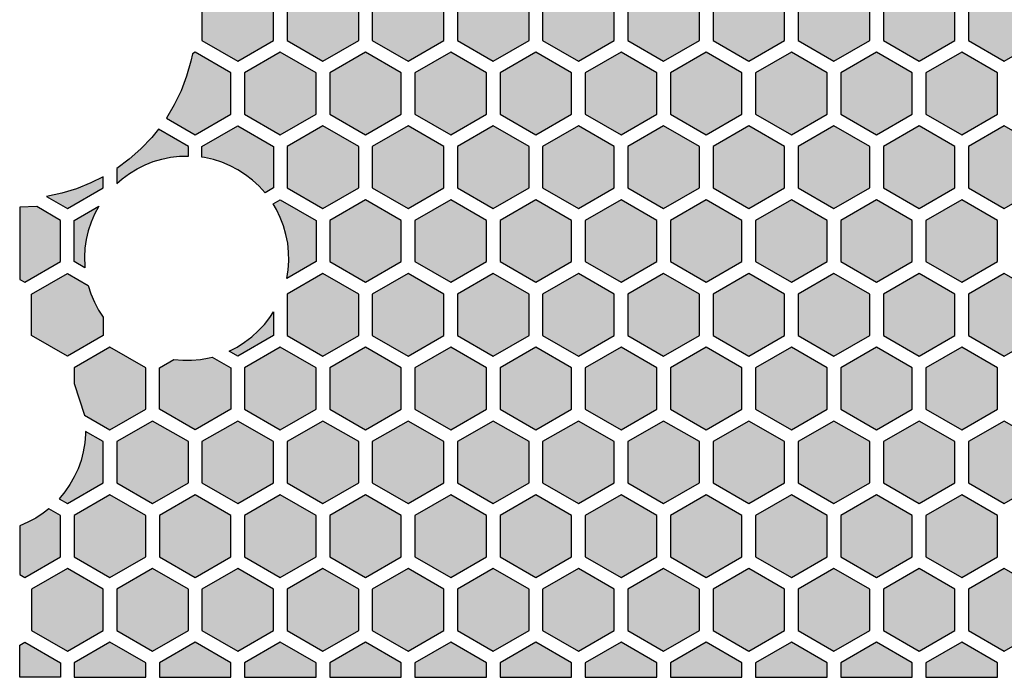
# Model space of a CAD drawing. Extents: x 0 to 92.8, y 0 to 60.3.
# Drawn here: x 0 to 28.9, y 0 to 19.3 of the extents above; entities that cross this region are included whole.
import ezdxf

# ---------------------------------------------------------------- set-up
doc = ezdxf.new("R2010")
doc.units = 0
doc.header["$MEASUREMENT"] = 0
doc.layers.add('Solder_Pad_1_Top', color=1, linetype='CONTINUOUS')

msp = doc.modelspace()

# ---------------------------------------------------------------- hatches: boundary and pattern name
at = {"layer": 'Solder_Pad_1_Top'}
for points in [[(5.35, 18.6938), (6.39999, 18.08759), (7.44998, 18.6938), (7.44998, 19.90624), (6.39999, 20.51245), (5.35, 19.90624), (5.35, 19.05001)], [(7.85, 18.6938), (8.89999, 18.08759), (9.94998, 18.6938), (9.94998, 19.90624), (8.89999, 20.51245), (7.85, 19.90624)], [(10.35, 18.6938), (11.39999, 18.08759), (12.44998, 18.6938), (12.44998, 19.90624), (11.39999, 20.51245), (10.35, 19.90624)], [(12.85, 18.6938), (13.89999, 18.08759), (14.94998, 18.6938), (14.94998, 19.90624), (13.89999, 20.51245), (12.85, 19.90624)], [(15.35, 18.6938), (16.39999, 18.08759), (17.44998, 18.6938), (17.44998, 19.90624), (16.39999, 20.51245), (15.35, 19.90624)], [(17.85, 18.6938), (18.89999, 18.08759), (19.94998, 18.6938), (19.94998, 19.90624), (18.89999, 20.51245), (17.85, 19.90624)], [(20.35, 18.6938), (21.39999, 18.08759), (22.44998, 18.6938), (22.44998, 19.90624), (21.39999, 20.51245), (20.35, 19.90624)], [(22.85, 18.6938), (23.89999, 18.08759), (24.94998, 18.6938), (24.94998, 19.90624), (23.89999, 20.51245), (22.85, 19.90624)], [(25.35, 18.6938), (26.39999, 18.08759), (27.44998, 18.6938), (27.44998, 19.90624), (26.39999, 20.51245), (25.35, 19.90624)], [(27.84978, 18.6938), (28.89977, 18.08759), (29.94976, 18.6938), (29.94976, 19.90624), (28.89977, 20.51245), (27.84978, 19.90624)], [(4.30552, 16.41009), (5.15, 15.92253), (6.19999, 16.52874), (6.19999, 17.74118), (5.15, 18.34739), (5.06757, 18.2998), (5.02125, 18.08116), (4.89779, 17.64152), (4.73649, 17.21432), (4.53856, 16.8028)], [(6.60001, 16.52874), (7.65, 15.92253), (8.69999, 16.52874), (8.69999, 17.74118), (7.65, 18.34739), (6.60001, 17.74118)], [(9.10001, 16.52874), (10.15, 15.92253), (11.19999, 16.52874), (11.19999, 17.74118), (10.15, 18.34739), (9.10001, 17.74118)], [(11.60001, 16.52874), (12.65, 15.92253), (13.69999, 16.52874), (13.69999, 17.74118), (12.65, 18.34739), (11.60001, 17.74118)], [(14.10001, 16.52874), (15.15, 15.92253), (16.19999, 16.52874), (16.19999, 17.74118), (15.15, 18.34739), (14.10001, 17.74118)], [(16.60001, 16.52874), (17.65, 15.92253), (18.69999, 16.52874), (18.69999, 17.74118), (17.65, 18.34739), (16.60001, 17.74118)], [(19.10001, 16.52874), (20.15, 15.92253), (21.19999, 16.52874), (21.19999, 17.74118), (20.15, 18.34739), (19.10001, 17.74118)], [(21.60001, 16.52874), (22.65, 15.92253), (23.69999, 16.52874), (23.69999, 17.74118), (22.65, 18.34739), (21.60001, 17.74118)], [(24.10001, 16.52874), (25.15, 15.92253), (26.19999, 16.52874), (26.19999, 17.74118), (25.15, 18.34739), (24.10001, 17.74118)], [(26.59979, 16.52874), (27.64978, 15.92253), (28.69977, 16.52874), (28.69977, 17.74118), (27.64978, 18.34739), (26.59979, 17.74118)], [(2.84999, 14.48795), (3.0113, 14.62862), (3.22144, 14.78437), (3.44435, 14.92121), (3.67834, 15.03811), (3.92163, 15.13416), (4.17237, 15.20865), (4.42864, 15.261), (4.6885, 15.29081), (4.94997, 15.29786), (4.94997, 15.57613), (4.07286, 16.08253), (4.07286, 16.08252), (3.8738, 15.83936), (3.55932, 15.50826), (3.21719, 15.20582), (2.84999, 14.93436)], [(5.34999, 15.26432), (5.42907, 15.25123), (5.68427, 15.19389), (5.9335, 15.11452), (6.17487, 15.01374), (6.40654, 14.8923), (6.62674, 14.75113), (6.8338, 14.59131), (7.02614, 14.41405), (7.2023, 14.2207), (7.44997, 14.36369), (7.44997, 15.57613), (6.39998, 16.18234), (5.34999, 15.57613)], [(7.84999, 14.36369), (8.89998, 13.75748), (9.94997, 14.36369), (9.94997, 15.57613), (8.89998, 16.18234), (7.84999, 15.57613)], [(10.34999, 14.36369), (11.39998, 13.75748), (12.44997, 14.36369), (12.44997, 15.57613), (11.39998, 16.18234), (10.34999, 15.57613)], [(12.84999, 14.36369), (13.89998, 13.75748), (14.94997, 14.36369), (14.94997, 15.57613), (13.89998, 16.18234), (12.84999, 15.57613)], [(15.34999, 14.36369), (16.39998, 13.75748), (17.44997, 14.36369), (17.44997, 15.57613), (16.39998, 16.18234), (15.34999, 15.57613)], [(17.84999, 14.36369), (18.89998, 13.75748), (19.94997, 14.36369), (19.94997, 15.57613), (18.89998, 16.18234), (17.84999, 15.57613)], [(20.34999, 14.36369), (21.39998, 13.75748), (22.44997, 14.36369), (22.44997, 15.57613), (21.39998, 16.18234), (20.34999, 15.57613)], [(22.84999, 14.36369), (23.89998, 13.75748), (24.94997, 14.36369), (24.94997, 15.57613), (23.89998, 16.18234), (22.84999, 15.57613)], [(25.34999, 14.36369), (26.39998, 13.75748), (27.44997, 14.36369), (27.44997, 15.57613), (26.39998, 16.18234), (25.34999, 15.57613)], [(27.84977, 14.36369), (28.89976, 13.75748), (29.94975, 14.36369), (29.94975, 15.57613), (28.89976, 16.18234), (27.84977, 15.57613)], [(0.78586, 14.11204), (1.39998, 13.75748), (2.44997, 14.36369), (2.44997, 14.6901), (2.09283, 14.51083), (1.66934, 14.34), (1.23258, 14.20674)], [(7.43866, 13.89526), (7.53562, 13.72939), (7.65017, 13.49424), (7.74379, 13.25), (7.81577, 12.99853), (7.86555, 12.74175), (7.89277, 12.4816), (7.8972, 12.22008), (7.87883, 11.95916), (7.83779, 11.70083), (8.69999, 12.19862), (8.69999, 13.41106), (7.65, 14.01727)], [(9.10001, 12.19862), (10.15, 11.59241), (11.19999, 12.19862), (11.19999, 13.41106), (10.15, 14.01727), (9.10001, 13.41106)], [(11.60001, 12.19862), (12.65, 11.59241), (13.69999, 12.19862), (13.69999, 13.41106), (12.65, 14.01727), (11.60001, 13.41106)], [(14.10001, 12.19862), (15.15, 11.59241), (16.19999, 12.19862), (16.19999, 13.41106), (15.15, 14.01727), (14.10001, 13.41106)], [(16.60001, 12.19862), (17.65, 11.59241), (18.69999, 12.19862), (18.69999, 13.41106), (17.65, 14.01727), (16.60001, 13.41106)], [(19.10001, 12.19862), (20.15, 11.59241), (21.19999, 12.19862), (21.19999, 13.41106), (20.15, 14.01727), (19.10001, 13.41106)], [(21.60001, 12.19862), (22.65, 11.59241), (23.69999, 12.19862), (23.69999, 13.41106), (22.65, 14.01727), (21.60001, 13.41106)], [(24.10001, 12.19862), (25.15, 11.59241), (26.19999, 12.19862), (26.19999, 13.41106), (25.15, 14.01727), (24.10001, 13.41106)], [(26.59979, 12.19862), (27.64978, 11.59241), (28.69977, 12.19862), (28.69977, 13.41106), (27.64978, 14.01727), (26.59979, 13.41106)], [(0, 11.67901), (0.15, 11.59241), (1.19999, 12.19862), (1.19999, 13.41106), (0.5, 13.8152), (0, 13.80001)], [(1.60001, 12.19862), (1.91515, 12.01668), (1.91056, 12.0701), (1.9019, 12.33152), (1.91605, 12.5927), (1.95291, 12.85165), (2.01221, 13.10641), (2.09348, 13.35503), (2.19611, 13.59562), (2.31932, 13.82635), (1.60001, 13.41106)], [(0.35002, 10.03356), (1.40001, 9.42735), (2.45, 10.03356), (2.45, 10.57168), (2.31609, 10.77915), (2.19337, 11.01014), (2.09125, 11.25095), (2.0105, 11.49974), (1.40001, 11.85221), (0.35002, 11.246)], [(7.85002, 10.03356), (8.90001, 9.42735), (9.95, 10.03356), (9.95, 11.246), (8.90001, 11.85221), (7.85002, 11.246)], [(10.35002, 10.03356), (11.40001, 9.42735), (12.45, 10.03356), (12.45, 11.246), (11.40001, 11.85221), (10.35002, 11.246)], [(12.85002, 10.03356), (13.90001, 9.42735), (14.95, 10.03356), (14.95, 11.246), (13.90001, 11.85221), (12.85002, 11.246)], [(15.35002, 10.03356), (16.40001, 9.42735), (17.45, 10.03356), (17.45, 11.246), (16.40001, 11.85221), (15.35002, 11.246)], [(17.85002, 10.03356), (18.90001, 9.42735), (19.95, 10.03356), (19.95, 11.246), (18.90001, 11.85221), (17.85002, 11.246)], [(20.35002, 10.03356), (21.40001, 9.42735), (22.45, 10.03356), (22.45, 11.246), (21.40001, 11.85221), (20.35002, 11.246)], [(22.85002, 10.03356), (23.90001, 9.42735), (24.95, 10.03356), (24.95, 11.246), (23.90001, 11.85221), (22.85002, 11.246)], [(25.3498, 10.03356), (26.39979, 9.42735), (27.44978, 10.03356), (27.44978, 11.246), (26.39979, 11.85221), (25.3498, 11.246)], [(27.8498, 10.03356), (28.89979, 9.42735), (29.94978, 10.03356), (29.94978, 11.246), (28.89979, 11.85221), (27.8498, 11.246)], [(6.14706, 9.57339), (6.40001, 9.42735), (7.45, 10.03356), (7.45, 10.72295), (7.3433, 10.56222), (7.18254, 10.35588), (7.00441, 10.16434), (6.81027, 9.98906), (6.60159, 9.83136), (6.37996, 9.69245)], [(1.6, 8.62518), (1.90043, 7.69506), (2.64999, 7.2623), (3.69998, 7.86851), (3.69998, 9.08095), (2.64999, 9.68716), (1.6, 9.08095)], [(6.6, 7.86851), (7.64999, 7.2623), (8.69998, 7.86851), (8.69998, 9.08095), (7.64999, 9.68716), (6.6, 9.08095)], [(9.1, 7.86851), (10.14999, 7.2623), (11.19998, 7.86851), (11.19998, 9.08095), (10.14999, 9.68716), (9.1, 9.08095)], [(11.6, 7.86851), (12.64999, 7.2623), (13.69998, 7.86851), (13.69998, 9.08095), (12.64999, 9.68716), (11.6, 9.08095)], [(14.1, 7.86851), (15.14999, 7.2623), (16.19998, 7.86851), (16.19998, 9.08095), (15.14999, 9.68716), (14.1, 9.08095)], [(16.6, 7.86851), (17.64999, 7.2623), (18.69998, 7.86851), (18.69998, 9.08095), (17.64999, 9.68716), (16.6, 9.08095)], [(19.1, 7.86851), (20.14999, 7.2623), (21.19998, 7.86851), (21.19998, 9.08095), (20.14999, 9.68716), (19.1, 9.08095)], [(21.6, 7.86851), (22.64999, 7.2623), (23.69998, 7.86851), (23.69998, 9.08095), (22.64999, 9.68716), (21.6, 9.08095)], [(24.1, 7.86851), (25.14999, 7.2623), (26.19998, 7.86851), (26.19998, 9.08095), (25.14999, 9.68716), (24.1, 9.08095)], [(26.59978, 7.86851), (27.64977, 7.2623), (28.69976, 7.86851), (28.69976, 9.08095), (27.64977, 9.68716), (26.59978, 9.08095)], [(4.1, 7.86851), (5.14999, 7.2623), (6.19998, 7.86851), (6.19998, 9.08095), (5.6517, 9.3975), (5.56358, 9.37609), (5.30622, 9.32939), (5.04576, 9.30529), (4.7842, 9.30398), (4.52352, 9.32547), (4.1, 9.08095)], [(2.84998, 5.70346), (3.89997, 5.09725), (4.94996, 5.70346), (4.94996, 6.9159), (3.89997, 7.52211), (2.84998, 6.9159)], [(5.34998, 5.70346), (6.39997, 5.09725), (7.44996, 5.70346), (7.44996, 6.9159), (6.39997, 7.52211), (5.34998, 6.9159)], [(7.84998, 5.70346), (8.89997, 5.09725), (9.94996, 5.70346), (9.94996, 6.9159), (8.89997, 7.52211), (7.84998, 6.9159)], [(10.34998, 5.70346), (11.39997, 5.09725), (12.44996, 5.70346), (12.44996, 6.9159), (11.39997, 7.52211), (10.34998, 6.9159)], [(12.84998, 5.70346), (13.89997, 5.09725), (14.94996, 5.70346), (14.94996, 6.9159), (13.89997, 7.52211), (12.84998, 6.9159)], [(15.34998, 5.70346), (16.39997, 5.09725), (17.44996, 5.70346), (17.44996, 6.9159), (16.39997, 7.52211), (15.34998, 6.9159)], [(17.84998, 5.70346), (18.89997, 5.09725), (19.94996, 5.70346), (19.94996, 6.9159), (18.89997, 7.52211), (17.84998, 6.9159)], [(20.34998, 5.70346), (21.39997, 5.09725), (22.44996, 5.70346), (22.44996, 6.9159), (21.39997, 7.52211), (20.34998, 6.9159)], [(22.84998, 5.70346), (23.89997, 5.09725), (24.94996, 5.70346), (24.94996, 6.9159), (23.89997, 7.52211), (22.84998, 6.9159)], [(25.34998, 5.70346), (26.39997, 5.09725), (27.44996, 5.70346), (27.44996, 6.9159), (26.39997, 7.52211), (25.34998, 6.9159)], [(27.84976, 5.70346), (28.89975, 5.09725), (29.94974, 5.70346), (29.94974, 6.9159), (28.89975, 7.52211), (27.84976, 6.9159)], [(1.15774, 5.2371), (1.39997, 5.09725), (2.44996, 5.70346), (2.44996, 6.9159), (1.93336, 7.21416), (1.93147, 7.13777), (1.91025, 6.87691), (1.86638, 6.6189), (1.80018, 6.36569), (1.71217, 6.11922), (1.60302, 5.88135), (1.47355, 5.6539), (1.32474, 5.43861)], [(1.59999, 3.5384), (2.64998, 2.93219), (3.69997, 3.5384), (3.69997, 4.75084), (2.64998, 5.35705), (1.59999, 4.75084)], [(4.09999, 3.5384), (5.14998, 2.93219), (6.19997, 3.5384), (6.19997, 4.75084), (5.14998, 5.35705), (4.09999, 4.75084)], [(6.59999, 3.5384), (7.64998, 2.93219), (8.69997, 3.5384), (8.69997, 4.75084), (7.64998, 5.35705), (6.59999, 4.75084)], [(9.09999, 3.5384), (10.14998, 2.93219), (11.19997, 3.5384), (11.19997, 4.75084), (10.14998, 5.35705), (9.09999, 4.75084)], [(11.59999, 3.5384), (12.64998, 2.93219), (13.69997, 3.5384), (13.69997, 4.75084), (12.64998, 5.35705), (11.59999, 4.75084)], [(14.09999, 3.5384), (15.14998, 2.93219), (16.19997, 3.5384), (16.19997, 4.75084), (15.14998, 5.35705), (14.09999, 4.75084)], [(16.59999, 3.5384), (17.64998, 2.93219), (18.69997, 3.5384), (18.69997, 4.75084), (17.64998, 5.35705), (16.59999, 4.75084)], [(19.09999, 3.5384), (20.14998, 2.93219), (21.19997, 3.5384), (21.19997, 4.75084), (20.14998, 5.35705), (19.09999, 4.75084)], [(21.59999, 3.5384), (22.64998, 2.93219), (23.69997, 3.5384), (23.69997, 4.75084), (22.64998, 5.35705), (21.59999, 4.75084)], [(24.09999, 3.5384), (25.14998, 2.93219), (26.19997, 3.5384), (26.19997, 4.75084), (25.14998, 5.35705), (24.09999, 4.75084)], [(26.59977, 3.5384), (27.64976, 2.93219), (28.69975, 3.5384), (28.69975, 4.75084), (27.64976, 5.35705), (26.59977, 4.75084)], [(0, 3.01878), (0.14998, 2.93219), (1.19997, 3.5384), (1.19997, 4.75084), (0.85756, 4.94853), (0.68941, 4.81783), (0.47072, 4.67405), (0.24033, 4.54989), (0, 4.44627)], [(0.34997, 1.37335), (1.39996, 0.76714), (2.44995, 1.37335), (2.44995, 2.58579), (1.39996, 3.192), (0.34997, 2.58579)], [(2.84997, 1.37335), (3.89996, 0.76714), (4.94995, 1.37335), (4.94995, 2.58579), (3.89996, 3.192), (2.84997, 2.58579)], [(5.34997, 1.37335), (6.39996, 0.76714), (7.44995, 1.37335), (7.44995, 2.58579), (6.39996, 3.192), (5.34997, 2.58579)], [(7.84997, 1.37335), (8.89996, 0.76714), (9.94995, 1.37335), (9.94995, 2.58579), (8.89996, 3.192), (7.84997, 2.58579)], [(10.34997, 1.37335), (11.39996, 0.76714), (12.44995, 1.37335), (12.44995, 2.58579), (11.39996, 3.192), (10.34997, 2.58579)], [(12.84997, 1.37335), (13.89996, 0.76714), (14.94995, 1.37335), (14.94995, 2.58579), (13.89996, 3.192), (12.84997, 2.58579)], [(15.34997, 1.37335), (16.39996, 0.76714), (17.44995, 1.37335), (17.44995, 2.58579), (16.39996, 3.192), (15.34997, 2.58579)], [(17.84997, 1.37335), (18.89996, 0.76714), (19.94995, 1.37335), (19.94995, 2.58579), (18.89996, 3.192), (17.84997, 2.58579)], [(20.34997, 1.37335), (21.39996, 0.76714), (22.44995, 1.37335), (22.44995, 2.58579), (21.39996, 3.192), (20.34997, 2.58579)], [(22.84997, 1.37335), (23.89996, 0.76714), (24.94995, 1.37335), (24.94995, 2.58579), (23.89996, 3.192), (22.84997, 2.58579)], [(25.34997, 1.37335), (26.39996, 0.76714), (27.44995, 1.37335), (27.44995, 2.58579), (26.39996, 3.192), (25.34997, 2.58579)], [(27.84975, 1.37335), (28.89974, 0.76714), (29.94973, 1.37335), (29.94973, 2.58579), (28.89974, 3.192), (27.84975, 2.58579)], [(0, 0), (1.20001, 0), (1.20001, 0.42072), (0.15002, 1.02693), (0, 0.94032)], [(1.60003, 0), (3.70001, 0), (3.70001, 0.42072), (2.65002, 1.02693), (1.60003, 0.42072)], [(4.10003, 0), (6.20001, 0), (6.20001, 0.42072), (5.15002, 1.02693), (4.10003, 0.42072)], [(4.10003, 0), (6.20001, 0), (6.20001, 0.42072), (5.15002, 1.02693), (4.10003, 0.42072)], [(6.60003, 0), (8.70001, 0), (8.70001, 0.42072), (7.65002, 1.02693), (6.60003, 0.42072)], [(9.10003, 0), (11.20001, 0), (11.20001, 0.42072), (10.15002, 1.02693), (9.10003, 0.42072)], [(11.60003, 0), (13.70001, 0), (13.70001, 0.42072), (12.65002, 1.02693), (11.60003, 0.42072)], [(14.10003, 0), (16.20001, 0), (16.20001, 0.42072), (15.15002, 1.02693), (14.10003, 0.42072)], [(16.60003, 0), (18.70001, 0), (18.70001, 0.42072), (17.65002, 1.02693), (16.60003, 0.42072)], [(19.10003, 0), (21.20001, 0), (21.20001, 0.42072), (20.15002, 1.02693), (19.10003, 0.42072)], [(21.60003, 0), (23.70001, 0), (23.70001, 0.42072), (22.65002, 1.02693), (21.60003, 0.42072)], [(24.10003, 0), (26.20001, 0), (26.20001, 0.42072), (25.15002, 1.02693), (24.10003, 0.42072)], [(26.60003, 0), (28.70001, 0), (28.70001, 0.42072), (27.65002, 1.02693), (26.60003, 0.42072)]]:
    msp.add_hatch(color=256, dxfattribs=at).paths.add_polyline_path(points)

# ---------------------------------------------------------------- linework, layer by layer
for points in [[(5.35, 19.05001), (5.35, 19.05001), (5.35, 18.6938), (6.39999, 18.08759), (7.44998, 18.6938), (7.44998, 19.90624), (6.39999, 20.51245), (5.35, 19.90624), (5.35, 19.05001)], [(9.94998, 18.6938), (9.94998, 18.6938), (9.94998, 19.90624), (8.89999, 20.51245), (7.85, 19.90624), (7.85, 18.6938), (8.89999, 18.08759), (9.94998, 18.6938)], [(12.44998, 18.6938), (12.44998, 18.6938), (12.44998, 19.90624), (11.39999, 20.51245), (10.35, 19.90624), (10.35, 18.6938), (11.39999, 18.08759), (12.44998, 18.6938)], [(14.94998, 18.6938), (14.94998, 18.6938), (14.94998, 19.90624), (13.89999, 20.51245), (12.85, 19.90624), (12.85, 18.6938), (13.89999, 18.08759), (14.94998, 18.6938)], [(17.44998, 18.6938), (17.44998, 18.6938), (17.44998, 19.90624), (16.39999, 20.51245), (15.35, 19.90624), (15.35, 18.6938), (16.39999, 18.08759), (17.44998, 18.6938)], [(19.94998, 18.6938), (19.94998, 18.6938), (19.94998, 19.90624), (18.89999, 20.51245), (17.85, 19.90624), (17.85, 18.6938), (18.89999, 18.08759), (19.94998, 18.6938)], [(22.44998, 18.6938), (22.44998, 18.6938), (22.44998, 19.90624), (21.39999, 20.51245), (20.35, 19.90624), (20.35, 18.6938), (21.39999, 18.08759), (22.44998, 18.6938)], [(24.94998, 18.6938), (24.94998, 18.6938), (24.94998, 19.90624), (23.89999, 20.51245), (22.85, 19.90624), (22.85, 18.6938), (23.89999, 18.08759), (24.94998, 18.6938)], [(27.44998, 18.6938), (27.44998, 18.6938), (27.44998, 19.90624), (26.39999, 20.51245), (25.35, 19.90624), (25.35, 18.6938), (26.39999, 18.08759), (27.44998, 18.6938)], [(29.94976, 18.6938), (29.94976, 18.6938), (29.94976, 19.90624), (28.89977, 20.51245), (27.84978, 19.90624), (27.84978, 18.6938), (28.89977, 18.08759), (29.94976, 18.6938)], [(5.06757, 18.2998), (5.06757, 18.2998), (5.02125, 18.08116), (4.89779, 17.64152), (4.73649, 17.21432), (4.53856, 16.8028), (4.30552, 16.41009), (5.15, 15.92253), (6.19999, 16.52874), (6.19999, 17.74118), (5.15, 18.34739), (5.06757, 18.2998)], [(8.69999, 16.52874), (8.69999, 16.52874), (8.69999, 17.74118), (7.65, 18.34739), (6.60001, 17.74118), (6.60001, 16.52874), (7.65, 15.92253), (8.69999, 16.52874)], [(11.19999, 16.52874), (11.19999, 16.52874), (11.19999, 17.74118), (10.15, 18.34739), (9.10001, 17.74118), (9.10001, 16.52874), (10.15, 15.92253), (11.19999, 16.52874)], [(13.69999, 16.52874), (13.69999, 16.52874), (13.69999, 17.74118), (12.65, 18.34739), (11.60001, 17.74118), (11.60001, 16.52874), (12.65, 15.92253), (13.69999, 16.52874)], [(16.19999, 16.52874), (16.19999, 16.52874), (16.19999, 17.74118), (15.15, 18.34739), (14.10001, 17.74118), (14.10001, 16.52874), (15.15, 15.92253), (16.19999, 16.52874)], [(18.69999, 16.52874), (18.69999, 16.52874), (18.69999, 17.74118), (17.65, 18.34739), (16.60001, 17.74118), (16.60001, 16.52874), (17.65, 15.92253), (18.69999, 16.52874)], [(21.19999, 16.52874), (21.19999, 16.52874), (21.19999, 17.74118), (20.15, 18.34739), (19.10001, 17.74118), (19.10001, 16.52874), (20.15, 15.92253), (21.19999, 16.52874)], [(23.69999, 16.52874), (23.69999, 16.52874), (23.69999, 17.74118), (22.65, 18.34739), (21.60001, 17.74118), (21.60001, 16.52874), (22.65, 15.92253), (23.69999, 16.52874)], [(26.19999, 16.52874), (26.19999, 16.52874), (26.19999, 17.74118), (25.15, 18.34739), (24.10001, 17.74118), (24.10001, 16.52874), (25.15, 15.92253), (26.19999, 16.52874)], [(28.69977, 16.52874), (28.69977, 16.52874), (28.69977, 17.74118), (27.64978, 18.34739), (26.59979, 17.74118), (26.59979, 16.52874), (27.64978, 15.92253), (28.69977, 16.52874)], [(2.84999, 14.48795), (2.84999, 14.48795), (3.0113, 14.62862), (3.22144, 14.78437), (3.44435, 14.92121), (3.67834, 15.03811), (3.92163, 15.13416), (4.17237, 15.20865), (4.42864, 15.261), (4.6885, 15.29081), (4.94997, 15.29786), (4.94997, 15.57613), (4.07286, 16.08253), (4.07286, 16.08252), (3.8738, 15.83936), (3.55932, 15.50826), (3.21719, 15.20582), (2.84999, 14.93436), (2.84999, 14.48795)], [(7.2023, 14.2207), (7.2023, 14.2207), (7.02614, 14.41405), (6.8338, 14.59131), (6.62674, 14.75113), (6.40654, 14.8923), (6.17487, 15.01374), (5.9335, 15.11452), (5.68427, 15.19389), (5.42907, 15.25123), (5.34999, 15.26432), (5.34999, 15.57613), (6.39998, 16.18234), (7.44997, 15.57613), (7.44997, 14.36369), (7.2023, 14.2207)], [(9.94997, 14.36369), (9.94997, 14.36369), (9.94997, 15.57613), (8.89998, 16.18234), (7.84999, 15.57613), (7.84999, 14.36369), (8.89998, 13.75748), (9.94997, 14.36369)], [(12.44997, 14.36369), (12.44997, 14.36369), (12.44997, 15.57613), (11.39998, 16.18234), (10.34999, 15.57613), (10.34999, 14.36369), (11.39998, 13.75748), (12.44997, 14.36369)], [(14.94997, 14.36369), (14.94997, 14.36369), (14.94997, 15.57613), (13.89998, 16.18234), (12.84999, 15.57613), (12.84999, 14.36369), (13.89998, 13.75748), (14.94997, 14.36369)], [(17.44997, 14.36369), (17.44997, 14.36369), (17.44997, 15.57613), (16.39998, 16.18234), (15.34999, 15.57613), (15.34999, 14.36369), (16.39998, 13.75748), (17.44997, 14.36369)], [(19.94997, 14.36369), (19.94997, 14.36369), (19.94997, 15.57613), (18.89998, 16.18234), (17.84999, 15.57613), (17.84999, 14.36369), (18.89998, 13.75748), (19.94997, 14.36369)], [(22.44997, 14.36369), (22.44997, 14.36369), (22.44997, 15.57613), (21.39998, 16.18234), (20.34999, 15.57613), (20.34999, 14.36369), (21.39998, 13.75748), (22.44997, 14.36369)], [(24.94997, 14.36369), (24.94997, 14.36369), (24.94997, 15.57613), (23.89998, 16.18234), (22.84999, 15.57613), (22.84999, 14.36369), (23.89998, 13.75748), (24.94997, 14.36369)], [(27.44997, 14.36369), (27.44997, 14.36369), (27.44997, 15.57613), (26.39998, 16.18234), (25.34999, 15.57613), (25.34999, 14.36369), (26.39998, 13.75748), (27.44997, 14.36369)], [(29.94975, 14.36369), (29.94975, 14.36369), (29.94975, 15.57613), (28.89976, 16.18234), (27.84977, 15.57613), (27.84977, 14.36369), (28.89976, 13.75748), (29.94975, 14.36369)], [(2.44997, 14.6901), (2.44997, 14.6901), (2.09283, 14.51083), (1.66934, 14.34), (1.23258, 14.20674), (0.78586, 14.11204), (1.39998, 13.75748), (2.44997, 14.36369), (2.44997, 14.6901)], [(7.83779, 11.70083), (7.83779, 11.70083), (7.87883, 11.95916), (7.8972, 12.22008), (7.89277, 12.4816), (7.86555, 12.74175), (7.81577, 12.99853), (7.74379, 13.25), (7.65017, 13.49424), (7.53562, 13.72939), (7.43866, 13.89526), (7.65, 14.01727), (8.69999, 13.41106), (8.69999, 12.19862), (7.83779, 11.70083)], [(11.19999, 12.19862), (11.19999, 12.19862), (11.19999, 13.41106), (10.15, 14.01727), (9.10001, 13.41106), (9.10001, 12.19862), (10.15, 11.59241), (11.19999, 12.19862)], [(13.69999, 12.19862), (13.69999, 12.19862), (13.69999, 13.41106), (12.65, 14.01727), (11.60001, 13.41106), (11.60001, 12.19862), (12.65, 11.59241), (13.69999, 12.19862)], [(16.19999, 12.19862), (16.19999, 12.19862), (16.19999, 13.41106), (15.15, 14.01727), (14.10001, 13.41106), (14.10001, 12.19862), (15.15, 11.59241), (16.19999, 12.19862)], [(18.69999, 12.19862), (18.69999, 12.19862), (18.69999, 13.41106), (17.65, 14.01727), (16.60001, 13.41106), (16.60001, 12.19862), (17.65, 11.59241), (18.69999, 12.19862)], [(21.19999, 12.19862), (21.19999, 12.19862), (21.19999, 13.41106), (20.15, 14.01727), (19.10001, 13.41106), (19.10001, 12.19862), (20.15, 11.59241), (21.19999, 12.19862)], [(23.69999, 12.19862), (23.69999, 12.19862), (23.69999, 13.41106), (22.65, 14.01727), (21.60001, 13.41106), (21.60001, 12.19862), (22.65, 11.59241), (23.69999, 12.19862)], [(26.19999, 12.19862), (26.19999, 12.19862), (26.19999, 13.41106), (25.15, 14.01727), (24.10001, 13.41106), (24.10001, 12.19862), (25.15, 11.59241), (26.19999, 12.19862)], [(28.69977, 12.19862), (28.69977, 12.19862), (28.69977, 13.41106), (27.64978, 14.01727), (26.59979, 13.41106), (26.59979, 12.19862), (27.64978, 11.59241), (28.69977, 12.19862)], [(0, 13.80001), (0, 13.80001), (0, 11.67901), (0.15, 11.59241), (1.19999, 12.19862), (1.19999, 13.41106), (0.5, 13.8152), (0, 13.80001)], [(2.31932, 13.82635), (2.31932, 13.82635), (2.19611, 13.59562), (2.09348, 13.35503), (2.01221, 13.10641), (1.95291, 12.85165), (1.91605, 12.5927), (1.9019, 12.33152), (1.91056, 12.0701), (1.91515, 12.01668), (1.60001, 12.19862), (1.60001, 13.41106), (2.31932, 13.82635)], [(2.0105, 11.49974), (2.0105, 11.49974), (2.09125, 11.25095), (2.19337, 11.01014), (2.31609, 10.77915), (2.45, 10.57168), (2.45, 10.03356), (1.40001, 9.42735), (0.35002, 10.03356), (0.35002, 11.246), (1.40001, 11.85221), (2.0105, 11.49974)], [(9.95, 10.03356), (9.95, 10.03356), (9.95, 11.246), (8.90001, 11.85221), (7.85002, 11.246), (7.85002, 10.03356), (8.90001, 9.42735), (9.95, 10.03356)], [(12.45, 10.03356), (12.45, 10.03356), (12.45, 11.246), (11.40001, 11.85221), (10.35002, 11.246), (10.35002, 10.03356), (11.40001, 9.42735), (12.45, 10.03356)], [(14.95, 10.03356), (14.95, 10.03356), (14.95, 11.246), (13.90001, 11.85221), (12.85002, 11.246), (12.85002, 10.03356), (13.90001, 9.42735), (14.95, 10.03356)], [(17.45, 10.03356), (17.45, 10.03356), (17.45, 11.246), (16.40001, 11.85221), (15.35002, 11.246), (15.35002, 10.03356), (16.40001, 9.42735), (17.45, 10.03356)], [(19.95, 10.03356), (19.95, 10.03356), (19.95, 11.246), (18.90001, 11.85221), (17.85002, 11.246), (17.85002, 10.03356), (18.90001, 9.42735), (19.95, 10.03356)], [(22.45, 10.03356), (22.45, 10.03356), (22.45, 11.246), (21.40001, 11.85221), (20.35002, 11.246), (20.35002, 10.03356), (21.40001, 9.42735), (22.45, 10.03356)], [(24.95, 10.03356), (24.95, 10.03356), (24.95, 11.246), (23.90001, 11.85221), (22.85002, 11.246), (22.85002, 10.03356), (23.90001, 9.42735), (24.95, 10.03356)], [(27.44978, 10.03356), (27.44978, 10.03356), (27.44978, 11.246), (26.39979, 11.85221), (25.3498, 11.246), (25.3498, 10.03356), (26.39979, 9.42735), (27.44978, 10.03356)], [(29.94978, 10.03356), (29.94978, 10.03356), (29.94978, 11.246), (28.89979, 11.85221), (27.8498, 11.246), (27.8498, 10.03356), (28.89979, 9.42735), (29.94978, 10.03356)], [(6.14706, 9.57339), (6.14706, 9.57339), (6.37996, 9.69245), (6.60159, 9.83136), (6.81027, 9.98906), (7.00441, 10.16434), (7.18254, 10.35588), (7.3433, 10.56222), (7.45, 10.72295), (7.45, 10.03356), (6.40001, 9.42735), (6.14706, 9.57339)], [(1.90043, 7.69506), (1.90043, 7.69506), (2.64999, 7.2623), (3.69998, 7.86851), (3.69998, 9.08095), (2.64999, 9.68716), (1.6, 9.08095), (1.6, 8.62518), (1.90043, 7.69506)], [(8.69998, 7.86851), (8.69998, 7.86851), (8.69998, 9.08095), (7.64999, 9.68716), (6.6, 9.08095), (6.6, 7.86851), (7.64999, 7.2623), (8.69998, 7.86851)], [(11.19998, 7.86851), (11.19998, 7.86851), (11.19998, 9.08095), (10.14999, 9.68716), (9.1, 9.08095), (9.1, 7.86851), (10.14999, 7.2623), (11.19998, 7.86851)], [(13.69998, 7.86851), (13.69998, 7.86851), (13.69998, 9.08095), (12.64999, 9.68716), (11.6, 9.08095), (11.6, 7.86851), (12.64999, 7.2623), (13.69998, 7.86851)], [(16.19998, 7.86851), (16.19998, 7.86851), (16.19998, 9.08095), (15.14999, 9.68716), (14.1, 9.08095), (14.1, 7.86851), (15.14999, 7.2623), (16.19998, 7.86851)], [(18.69998, 7.86851), (18.69998, 7.86851), (18.69998, 9.08095), (17.64999, 9.68716), (16.6, 9.08095), (16.6, 7.86851), (17.64999, 7.2623), (18.69998, 7.86851)], [(21.19998, 7.86851), (21.19998, 7.86851), (21.19998, 9.08095), (20.14999, 9.68716), (19.1, 9.08095), (19.1, 7.86851), (20.14999, 7.2623), (21.19998, 7.86851)], [(23.69998, 7.86851), (23.69998, 7.86851), (23.69998, 9.08095), (22.64999, 9.68716), (21.6, 9.08095), (21.6, 7.86851), (22.64999, 7.2623), (23.69998, 7.86851)], [(26.19998, 7.86851), (26.19998, 7.86851), (26.19998, 9.08095), (25.14999, 9.68716), (24.1, 9.08095), (24.1, 7.86851), (25.14999, 7.2623), (26.19998, 7.86851)], [(28.69976, 7.86851), (28.69976, 7.86851), (28.69976, 9.08095), (27.64977, 9.68716), (26.59978, 9.08095), (26.59978, 7.86851), (27.64977, 7.2623), (28.69976, 7.86851)], [(4.52352, 9.32547), (4.52352, 9.32547), (4.7842, 9.30398), (5.04576, 9.30529), (5.30622, 9.32939), (5.56358, 9.37609), (5.6517, 9.3975), (6.19998, 9.08095), (6.19998, 7.86851), (5.14999, 7.2623), (4.1, 7.86851), (4.1, 9.08095), (4.52352, 9.32547)], [(4.94996, 5.70346), (4.94996, 5.70346), (4.94996, 6.9159), (3.89997, 7.52211), (2.84998, 6.9159), (2.84998, 5.70346), (3.89997, 5.09725), (4.94996, 5.70346)], [(7.44996, 5.70346), (7.44996, 5.70346), (7.44996, 6.9159), (6.39997, 7.52211), (5.34998, 6.9159), (5.34998, 5.70346), (6.39997, 5.09725), (7.44996, 5.70346)], [(9.94996, 5.70346), (9.94996, 5.70346), (9.94996, 6.9159), (8.89997, 7.52211), (7.84998, 6.9159), (7.84998, 5.70346), (8.89997, 5.09725), (9.94996, 5.70346)], [(12.44996, 5.70346), (12.44996, 5.70346), (12.44996, 6.9159), (11.39997, 7.52211), (10.34998, 6.9159), (10.34998, 5.70346), (11.39997, 5.09725), (12.44996, 5.70346)], [(14.94996, 5.70346), (14.94996, 5.70346), (14.94996, 6.9159), (13.89997, 7.52211), (12.84998, 6.9159), (12.84998, 5.70346), (13.89997, 5.09725), (14.94996, 5.70346)], [(17.44996, 5.70346), (17.44996, 5.70346), (17.44996, 6.9159), (16.39997, 7.52211), (15.34998, 6.9159), (15.34998, 5.70346), (16.39997, 5.09725), (17.44996, 5.70346)], [(19.94996, 5.70346), (19.94996, 5.70346), (19.94996, 6.9159), (18.89997, 7.52211), (17.84998, 6.9159), (17.84998, 5.70346), (18.89997, 5.09725), (19.94996, 5.70346)], [(22.44996, 5.70346), (22.44996, 5.70346), (22.44996, 6.9159), (21.39997, 7.52211), (20.34998, 6.9159), (20.34998, 5.70346), (21.39997, 5.09725), (22.44996, 5.70346)], [(24.94996, 5.70346), (24.94996, 5.70346), (24.94996, 6.9159), (23.89997, 7.52211), (22.84998, 6.9159), (22.84998, 5.70346), (23.89997, 5.09725), (24.94996, 5.70346)], [(27.44996, 5.70346), (27.44996, 5.70346), (27.44996, 6.9159), (26.39997, 7.52211), (25.34998, 6.9159), (25.34998, 5.70346), (26.39997, 5.09725), (27.44996, 5.70346)], [(29.94974, 5.70346), (29.94974, 5.70346), (29.94974, 6.9159), (28.89975, 7.52211), (27.84976, 6.9159), (27.84976, 5.70346), (28.89975, 5.09725), (29.94974, 5.70346)], [(1.93336, 7.21416), (1.93336, 7.21416), (1.93147, 7.13777), (1.91025, 6.87691), (1.86638, 6.6189), (1.80018, 6.36569), (1.71217, 6.11922), (1.60302, 5.88135), (1.47355, 5.6539), (1.32474, 5.43861), (1.15774, 5.2371), (1.39997, 5.09725), (2.44996, 5.70346), (2.44996, 6.9159), (1.93336, 7.21416)], [(3.69997, 3.5384), (3.69997, 3.5384), (3.69997, 4.75084), (2.64998, 5.35705), (1.59999, 4.75084), (1.59999, 3.5384), (2.64998, 2.93219), (3.69997, 3.5384)], [(6.19997, 3.5384), (6.19997, 3.5384), (6.19997, 4.75084), (5.14998, 5.35705), (4.09999, 4.75084), (4.09999, 3.5384), (5.14998, 2.93219), (6.19997, 3.5384)], [(8.69997, 3.5384), (8.69997, 3.5384), (8.69997, 4.75084), (7.64998, 5.35705), (6.59999, 4.75084), (6.59999, 3.5384), (7.64998, 2.93219), (8.69997, 3.5384)], [(11.19997, 3.5384), (11.19997, 3.5384), (11.19997, 4.75084), (10.14998, 5.35705), (9.09999, 4.75084), (9.09999, 3.5384), (10.14998, 2.93219), (11.19997, 3.5384)], [(13.69997, 3.5384), (13.69997, 3.5384), (13.69997, 4.75084), (12.64998, 5.35705), (11.59999, 4.75084), (11.59999, 3.5384), (12.64998, 2.93219), (13.69997, 3.5384)], [(16.19997, 3.5384), (16.19997, 3.5384), (16.19997, 4.75084), (15.14998, 5.35705), (14.09999, 4.75084), (14.09999, 3.5384), (15.14998, 2.93219), (16.19997, 3.5384)], [(18.69997, 3.5384), (18.69997, 3.5384), (18.69997, 4.75084), (17.64998, 5.35705), (16.59999, 4.75084), (16.59999, 3.5384), (17.64998, 2.93219), (18.69997, 3.5384)], [(21.19997, 3.5384), (21.19997, 3.5384), (21.19997, 4.75084), (20.14998, 5.35705), (19.09999, 4.75084), (19.09999, 3.5384), (20.14998, 2.93219), (21.19997, 3.5384)], [(23.69997, 3.5384), (23.69997, 3.5384), (23.69997, 4.75084), (22.64998, 5.35705), (21.59999, 4.75084), (21.59999, 3.5384), (22.64998, 2.93219), (23.69997, 3.5384)], [(26.19997, 3.5384), (26.19997, 3.5384), (26.19997, 4.75084), (25.14998, 5.35705), (24.09999, 4.75084), (24.09999, 3.5384), (25.14998, 2.93219), (26.19997, 3.5384)], [(28.69975, 3.5384), (28.69975, 3.5384), (28.69975, 4.75084), (27.64976, 5.35705), (26.59977, 4.75084), (26.59977, 3.5384), (27.64976, 2.93219), (28.69975, 3.5384)], [(0.85756, 4.94853), (0.85756, 4.94853), (0.68941, 4.81783), (0.47072, 4.67405), (0.24033, 4.54989), (0, 4.44627), (0, 3.01878), (0.14998, 2.93219), (1.19997, 3.5384), (1.19997, 4.75084), (0.85756, 4.94853)], [(2.44995, 1.37335), (2.44995, 1.37335), (2.44995, 2.58579), (1.39996, 3.192), (0.34997, 2.58579), (0.34997, 1.37335), (1.39996, 0.76714), (2.44995, 1.37335)], [(4.94995, 1.37335), (4.94995, 1.37335), (4.94995, 2.58579), (3.89996, 3.192), (2.84997, 2.58579), (2.84997, 1.37335), (3.89996, 0.76714), (4.94995, 1.37335)], [(7.44995, 1.37335), (7.44995, 1.37335), (7.44995, 2.58579), (6.39996, 3.192), (5.34997, 2.58579), (5.34997, 1.37335), (6.39996, 0.76714), (7.44995, 1.37335)], [(9.94995, 1.37335), (9.94995, 1.37335), (9.94995, 2.58579), (8.89996, 3.192), (7.84997, 2.58579), (7.84997, 1.37335), (8.89996, 0.76714), (9.94995, 1.37335)], [(12.44995, 1.37335), (12.44995, 1.37335), (12.44995, 2.58579), (11.39996, 3.192), (10.34997, 2.58579), (10.34997, 1.37335), (11.39996, 0.76714), (12.44995, 1.37335)], [(14.94995, 1.37335), (14.94995, 1.37335), (14.94995, 2.58579), (13.89996, 3.192), (12.84997, 2.58579), (12.84997, 1.37335), (13.89996, 0.76714), (14.94995, 1.37335)], [(17.44995, 1.37335), (17.44995, 1.37335), (17.44995, 2.58579), (16.39996, 3.192), (15.34997, 2.58579), (15.34997, 1.37335), (16.39996, 0.76714), (17.44995, 1.37335)], [(19.94995, 1.37335), (19.94995, 1.37335), (19.94995, 2.58579), (18.89996, 3.192), (17.84997, 2.58579), (17.84997, 1.37335), (18.89996, 0.76714), (19.94995, 1.37335)], [(22.44995, 1.37335), (22.44995, 1.37335), (22.44995, 2.58579), (21.39996, 3.192), (20.34997, 2.58579), (20.34997, 1.37335), (21.39996, 0.76714), (22.44995, 1.37335)], [(24.94995, 1.37335), (24.94995, 1.37335), (24.94995, 2.58579), (23.89996, 3.192), (22.84997, 2.58579), (22.84997, 1.37335), (23.89996, 0.76714), (24.94995, 1.37335)], [(27.44995, 1.37335), (27.44995, 1.37335), (27.44995, 2.58579), (26.39996, 3.192), (25.34997, 2.58579), (25.34997, 1.37335), (26.39996, 0.76714), (27.44995, 1.37335)], [(29.94973, 1.37335), (29.94973, 1.37335), (29.94973, 2.58579), (28.89974, 3.192), (27.84975, 2.58579), (27.84975, 1.37335), (28.89974, 0.76714), (29.94973, 1.37335)], [(1.20001, 0), (1.20001, 0), (0, 0), (0, 0.94032), (0.15002, 1.02693), (1.20001, 0.42072), (1.20001, 0)], [(1.60003, 0), (1.60003, 0), (3.70001, 0), (3.70001, 0.42072), (2.65002, 1.02693), (1.60003, 0.42072), (1.60003, 0)], [(6.20001, 0), (6.20001, 0), (6.20001, 0.42072), (5.15002, 1.02693), (4.10003, 0.42072), (4.10003, 0), (6.20001, 0)], [(4.10003, 0), (4.10003, 0), (6.20001, 0), (6.20001, 0.42072), (5.15002, 1.02693), (4.10003, 0.42072), (4.10003, 0)], [(8.70001, 0), (8.70001, 0), (8.70001, 0.42072), (7.65002, 1.02693), (6.60003, 0.42072), (6.60003, 0), (8.70001, 0)], [(9.10003, 0), (9.10003, 0), (11.20001, 0), (11.20001, 0.42072), (10.15002, 1.02693), (9.10003, 0.42072), (9.10003, 0)], [(11.60003, 0), (11.60003, 0), (13.70001, 0), (13.70001, 0.42072), (12.65002, 1.02693), (11.60003, 0.42072), (11.60003, 0)], [(14.10003, 0), (14.10003, 0), (16.20001, 0), (16.20001, 0.42072), (15.15002, 1.02693), (14.10003, 0.42072), (14.10003, 0)], [(16.60003, 0), (16.60003, 0), (18.70001, 0), (18.70001, 0.42072), (17.65002, 1.02693), (16.60003, 0.42072), (16.60003, 0)], [(19.10003, 0), (19.10003, 0), (21.20001, 0), (21.20001, 0.42072), (20.15002, 1.02693), (19.10003, 0.42072), (19.10003, 0)], [(21.60003, 0), (21.60003, 0), (23.70001, 0), (23.70001, 0.42072), (22.65002, 1.02693), (21.60003, 0.42072), (21.60003, 0)], [(24.10003, 0), (24.10003, 0), (26.20001, 0), (26.20001, 0.42072), (25.15002, 1.02693), (24.10003, 0.42072), (24.10003, 0)], [(26.60003, 0), (26.60003, 0), (28.70001, 0), (28.70001, 0.42072), (27.65002, 1.02693), (26.60003, 0.42072), (26.60003, 0)]]:
    msp.add_lwpolyline(points, close=True, dxfattribs=at)

doc.saveas('drawing.dxf')
